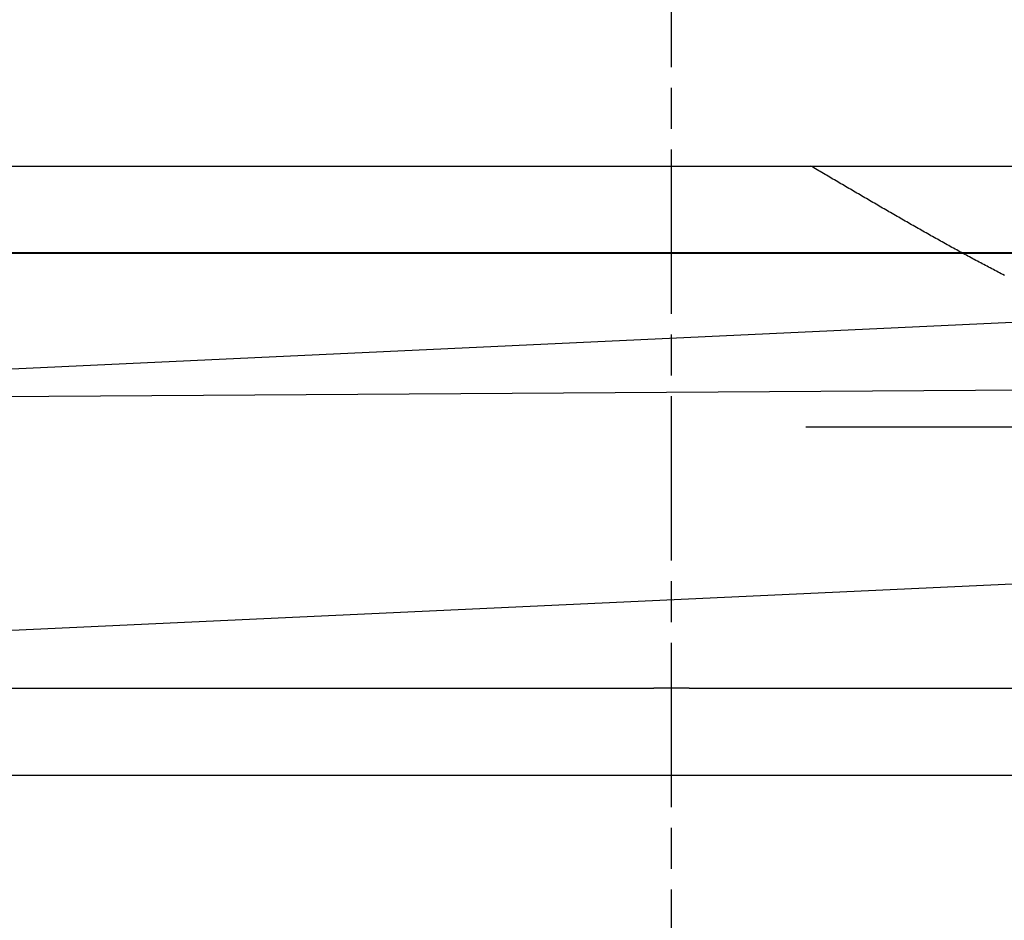
# Model space of a CAD drawing. Extents: x 248 to 1424, y 181 to 1396.
# Drawn here: x 1224 to 1230, y 1300 to 1305 of the extents above; entities that cross this region are included whole.
import ezdxf

# ---------------------------------------------------------------- set-up
doc = ezdxf.new("R2010")
doc.units = 0
doc.header["$LTSCALE"] = 4
for name, pattern in [('CENTER', [50.8, 31.75, -6.35, 6.35, -6.35]), ('CHAIN', [0.3543, 0.2362, -0.0295, 0.0591, -0.0295]), ('DASH_DOT', [0.182, 0.1181, -0.0295, 0.0049, -0.0295]), ('HIDDEN', [9.525, 6.35, -3.175])]:
    doc.linetypes.add(name, pattern=pattern)
for name, color, linetype in [('AM_0', 7, 'CONTINUOUS'), ('AM_5', 3, 'CONTINUOUS'), ('AM_7', 1, 'CENTER'), ('OBRYS', 7, 'CONTINUOUS'), ('OSA__ISO_', 1, 'DASH_DOT'), ('SKRYTÁ__ISO_', 2, 'HIDDEN'), ('VIDITELNÁ__ISO_', 7, 'CONTINUOUS')]:
    doc.layers.add(name, color=color, linetype=linetype)
doc.styles.get("Standard").update_dxf_attribs({"font": 'simplex.shx', "width": 0.75})
doc.dimstyles.get("Standard").update_dxf_attribs({"dimtxt": 0.18, "dimasz": 0.18, "dimexe": 0.18, "dimexo": 0.0625, "dimgap": 0.09, "dimtad": 0, "dimtih": 1, "dimtoh": 1, "dimzin": 0, "dimcen": 0.09, "dimazin": 3, "dimtfac": 1, "dimtofl": 0, "dimtmove": 0, "dimatfit": 3})

# ---------------------------------------------------------------- blocks, each defined once
blk = doc.blocks.new('A$C4B7440DB')
at = {"layer": 'SKRYTÁ__ISO_'}
for p, q in [((3.5, 25.767), (3.5, 3.767)), ((3, 20.1157), (3, 9.4182)), ((0.5, 18.843), (0.5, 14.469)), ((0.5, 14.267), (0.5, 14.469)), ((0.5, 14.267), (0.5, 11.7019)), ((2, 7.5955), (2, 13.5955))]:
    blk.add_line(p, q, dxfattribs=at)
blk.add_polyline3d([(2.8721, 12.4548, 0), (2.8767, 12.4638, 0), (2.8814, 12.4729, 0), (2.886, 12.4819, 0), (2.8907, 12.4909, 0), (2.8954, 12.5, 0), (2.9002, 12.509, 0), (2.9049, 12.5181, 0), (2.9097, 12.5272, 0), (2.9144, 12.5363, 0), (2.9192, 12.5454, 0), (2.924, 12.5545, 0), (2.9288, 12.5636, 0), (2.9337, 12.5727, 0), (2.9385, 12.5818, 0), (2.9434, 12.5909, 0), (2.9482, 12.6001, 0), (2.9531, 12.6092, 0), (2.958, 12.6183, 0), (2.9629, 12.6275, 0), (2.9678, 12.6367, 0), (2.9728, 12.6458, 0), (2.9777, 12.655, 0), (2.9827, 12.6642, 0), (2.9877, 12.6734, 0), (2.9927, 12.6826, 0), (2.9977, 12.6918, 0), (3.0027, 12.701, 0), (3.0077, 12.7102, 0), (3.0128, 12.7194, 0), (3.0178, 12.7286, 0), (3.0229, 12.7378, 0), (3.0279, 12.747, 0), (3.033, 12.7563, 0), (3.0381, 12.7655, 0), (3.0432, 12.7747, 0), (3.0483, 12.784, 0), (3.0535, 12.7932, 0), (3.0586, 12.8025, 0), (3.0637, 12.8117, 0), (3.0689, 12.821, 0), (3.074, 12.8303, 0), (3.0792, 12.8395, 0), (3.0844, 12.8488, 0), (3.0896, 12.8581, 0), (3.0948, 12.8673, 0), (3.1, 12.8766, 0), (3.1052, 12.8859, 0), (3.1104, 12.8951, 0), (3.1157, 12.9044, 0), (3.1209, 12.9137, 0), (3.1261, 12.923, 0), (3.1314, 12.9323, 0), (3.1366, 12.9416, 0), (3.1419, 12.9508, 0), (3.1472, 12.9601, 0), (3.1524, 12.9694, 0), (3.1577, 12.9787, 0), (3.163, 12.988, 0), (3.1683, 12.9973, 0), (3.1736, 13.0066, 0), (3.1789, 13.0159, 0), (3.1842, 13.0251, 0), (3.1896, 13.0344, 0), (3.1949, 13.0437, 0), (3.2002, 13.053, 0), (3.2055, 13.0623, 0), (3.2109, 13.0716, 0), (3.2162, 13.0809, 0), (3.2216, 13.0901, 0), (3.2269, 13.0994, 0), (3.2323, 13.1087, 0), (3.2376, 13.118, 0), (3.243, 13.1272, 0), (3.2483, 13.1365, 0), (3.2537, 13.1458, 0), (3.259, 13.1551, 0), (3.2644, 13.1643, 0), (3.2698, 13.1736, 0), (3.2752, 13.1828, 0), (3.2805, 13.1921, 0), (3.2859, 13.2014, 0), (3.2913, 13.2106, 0), (3.2967, 13.2198, 0), (3.302, 13.2291, 0), (3.3074, 13.2383, 0), (3.3128, 13.2476, 0), (3.3182, 13.2568, 0), (3.3236, 13.266, 0), (3.3289, 13.2752, 0), (3.3343, 13.2845, 0), (3.3397, 13.2937, 0), (3.3451, 13.3029, 0), (3.3505, 13.3121, 0), (3.3558, 13.3213, 0), (3.3612, 13.3305, 0), (3.3666, 13.3396, 0), (3.372, 13.3488, 0), (3.3773, 13.358, 0), (3.3827, 13.3672, 0), (3.3881, 13.3763, 0), (3.3935, 13.3855, 0), (3.3988, 13.3946, 0), (3.4042, 13.4038, 0), (3.4095, 13.4129, 0), (3.4149, 13.422, 0), (3.4202, 13.4312, 0), (3.4256, 13.4403, 0), (3.4309, 13.4494, 0), (3.4363, 13.4585, 0), (3.4416, 13.4676, 0), (3.4469, 13.4766, 0), (3.4523, 13.4857, 0), (3.4576, 13.4948, 0), (3.4629, 13.5038, 0), (3.4682, 13.5129, 0), (3.4735, 13.5219, 0), (3.4788, 13.5309, 0), (3.4841, 13.54, 0), (3.4894, 13.549, 0), (3.4947, 13.558, 0), (3.5, 13.567, 0)], dxfattribs=at)
at = {"layer": 'VIDITELNÁ__ISO_'}
blk.add_line((0, 24.5914), (0, 6.3662), dxfattribs=at)
blk = doc.blocks.new('A$C07E735F5')
at = {"layer": 'OSA__ISO_', "linetype": 'CHAIN'}
blk.add_line((20, 0), (20, 97), dxfattribs=at)
at = {"layer": 'SKRYTÁ__ISO_'}
blk.add_line((7.5, 73.162), (32.5, 73.3277), dxfattribs=at)
at = {"layer": 'OBRYS', "rotation": 90}
blk.add_blockref('A$C4B7440DB', (34.368, 71.0436), dxfattribs=at)
blk = doc.blocks.new('*U174')
at = {"layer": 'AM_5', "color": 3, "width": 0.75}
blk.add_text('65', height=17.5, rotation=90, dxfattribs=at).set_placement((1411.9366, 1310.5807))
blk = doc.blocks.new('*D167')
at = {"layer": 'AM_5'}
for p, q in [((871.1999, 1353.5082), (1424.4366, 1353.5082)), ((1419.4366, 1336.0082), (1419.4366, 1306.4032)), ((955.8337, 1288.9032), (1424.4366, 1288.9032))]:
    blk.add_line(p, q, dxfattribs=at)
for points in [[(1416.5199, 1336.0082), (1422.3532, 1336.0082), (1419.4366, 1353.5082)], [(1416.5199, 1306.4032), (1422.3532, 1306.4032), (1419.4366, 1288.9032)]]:
    blk.add_solid(points, dxfattribs=at)
at = {"layer": 'AM_7'}
blk.add_blockref('*U174', (0, 0), dxfattribs=at)

msp = doc.modelspace()

# ---------------------------------------------------------------- linework, layer by layer
at = {"layer": 'AM_0'}
for p, q in [((1270.8778, 1305.0006, -1099.0224), (945.0725, 1289.8866, -1104.7724)), ((467.3778, 1303.5006, -1099.0224), (1276.3778, 1303.5006, -1099.0224)), ((945.0927, 1288.3868, -1104.7724), (1270.8778, 1303.5006, -1099.0224))]:
    msp.add_line(p, q, dxfattribs=at)

# ---------------------------------------------------------------- block references
at = {"layer": 'AM_7'}
msp.add_blockref('A$C07E735F5', (1207.8778, 1229.4527, -1099.0224), dxfattribs=at)

# ---------------------------------------------------------------- dimensions: what is measured, and where the dimension line sits
at = {"layer": 'AM_5'}
dim = msp.add_linear_dim(base=(1419.4366, 1288.9032), p1=(871.1999, 1353.5082), p2=(955.8337, 1288.9032), angle=90, dimstyle='Standard', override={"dimdec": 0, "dimtp": 0, "dimtm": 0, "dimtfac": 1, "dimtdec": 4, "dimtzin": 0}, dxfattribs=at)
dim.commit()
dim.dimension.update_dxf_attribs({"geometry": '*D167', "text_midpoint": (1403.1866, 1321.2057)})

doc.saveas('drawing.dxf')
